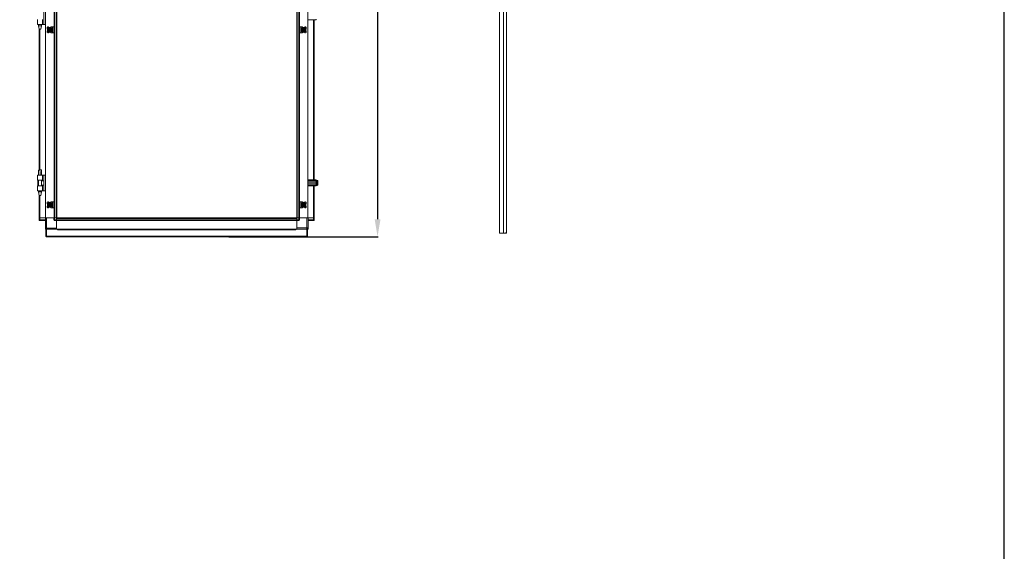
# Model space of a CAD drawing. Units: millimetres. Extents: x -4 to 11578, y -5 to 11622.
# Drawn here: x 8764 to 11578, y 5899 to 7419 of the extents above; entities that cross this region are included whole.
import ezdxf

# ---------------------------------------------------------------- set-up
doc = ezdxf.new("R2010")
doc.units = ezdxf.units.MM
doc.layers.add('2', color=7, linetype='Continuous')
doc.dimstyles.new('ISO-25', dxfattribs={"dimtxt": 2.5, "dimasz": 2.5, "dimexe": 1.25, "dimexo": 0.625, "dimtad": 1, "dimtxsty": 'Standard', "dimcen": 2.5, "dimadec": 0, "dimazin": 0, "dimtfac": 1, "dimtmove": 0, "dimatfit": 3, "dimfxl": 1, "dimarcsym": 0})

# ---------------------------------------------------------------- blocks, each defined once
blk = doc.blocks.new('*D10')
at = {"layer": '2', "color": 0, "linetype": 'ByBlock', "lineweight": -2}
for p, q in [((9572.7, 8612.8), (9788.3, 8612.8)), ((9787, 8562.8), (9787, 6848.7)), ((9362.5, 6798.7), (9788.3, 6798.7))]:
    blk.add_line(p, q, dxfattribs=at)
at = {"layer": '2', "color": 0, "linetype": 'ByBlock'}
for points in [[(9778.7, 8562.8), (9795.4, 8562.8), (9787, 8612.8)], [(9778.7, 6848.7), (9795.4, 6848.7), (9787, 6798.7)]]:
    blk.add_solid(points, dxfattribs=at)
at = {"layer": 'Defpoints', "color": 0, "linetype": 'ByBlock'}
for p in [(9572.1, 8612.8), (9361.8, 6798.7), (9787, 6798.7)]:
    blk.add_point(p, dxfattribs=at)
at = {"layer": '2', "color": 0, "linetype": 'ByBlock', "insert": (9757.2, 7703.4), "char_height": 50, "attachment_point": 5, "rotation": 90}
blk.add_mtext('1814,1', dxfattribs=at)

msp = doc.modelspace()

# ---------------------------------------------------------------- linework, layer by layer
at = {"color": 1, "linetype": 'Continuous', "lineweight": 15}
for p, q in [((10135.747, 6808.415), (10135.747, 8563.415)), ((10146.747, 8563.415), (10146.747, 6808.415)), ((10155.747, 6809.925), (10155.747, 8561.905)), ((10146.747, 6808.415), (10135.747, 6808.415)), ((10146.847, 6808.415), (10154.237, 6808.415)), ((10154.237, 6808.415), (10154.237, 6809.366))]:
    msp.add_line(p, q, dxfattribs=at)
at = {"color": 7, "linetype": 'Continuous', "lineweight": 15}
for p, q in [((8838.109, 8552.412), (8838.109, 6852.412)), ((8862.509, 6852.412), (8862.509, 8552.412)), ((8862.609, 8552.412), (8862.609, 6852.412)), ((8864.209, 6852.412), (8864.209, 8552.412)), ((8868.509, 8552.412), (8868.509, 6852.412)), ((9557.554, 6852.412), (9557.554, 8552.412)), ((9561.854, 8552.412), (9561.854, 6852.412)), ((9563.454, 6852.412), (9563.454, 8552.412)), ((9563.554, 8552.412), (9563.554, 6852.412)), ((9587.954, 6852.412), (9587.954, 8552.412)), ((8870.109, 6884.912), (8870.109, 8519.912)), ((9555.954, 8519.912), (9555.954, 6884.912)), ((8833.309, 7404.937), (8833.309, 7449.937)), ((8815.609, 7419.437), (8815.609, 7417.437)), ((8815.609, 7417.437), (8815.609, 7406.433)), ((8815.609, 7406.433), (8815.609, 7404.937)), ((8829.609, 7404.937), (8815.609, 7404.937)), ((8818.609, 7404.937), (8818.609, 7401.878)), ((8818.609, 7401.878), (8820.109, 7391.875)), ((8818.609, 7401.878), (8826.609, 7401.878)), ((8825.109, 7391.875), (8826.609, 7401.878)), ((8826.609, 7401.878), (8826.609, 7404.937)), ((8829.609, 7404.937), (8829.609, 7419.437)), ((8833.309, 7404.937), (8829.609, 7404.937)), ((8833.309, 7404.937), (8838.109, 7404.937)), ((9611.454, 7418.912), (9587.954, 7418.912)), ((9605.954, 6960.912), (9605.954, 7418.912)), ((9611.454, 7420.412), (9611.454, 7418.912)), ((8820.109, 7391.878), (8820.109, 6989.72)), ((8844.609, 7398.412), (8843.109, 7396.912)), ((8843.109, 7396.912), (8843.109, 7393.412)), ((8844.081, 7392.44), (8843.109, 7393.412)), ((8843.109, 7386.412), (8844.081, 7387.385)), ((8843.109, 7386.412), (8843.109, 7382.912)), ((8843.109, 7382.912), (8844.609, 7381.412)), ((8847.109, 7398.412), (8844.609, 7398.412)), ((8844.609, 7381.412), (8847.109, 7381.412)), ((8847.909, 7396.412), (8847.109, 7398.412)), ((8847.109, 7381.412), (8847.909, 7383.412)), ((8849.35, 7390.622), (8847.807, 7390.622)), ((8847.807, 7389.202), (8847.807, 7390.622)), ((8847.807, 7389.202), (8849.35, 7389.202)), ((8848.984, 7390.622), (8848.984, 7389.202)), ((8849.543, 7390.622), (8849.35, 7390.622)), ((8849.35, 7389.202), (8849.543, 7389.202)), ((8851.409, 7396.362), (8849.809, 7396.362)), ((8849.809, 7394.401), (8849.809, 7396.362)), ((8849.809, 7391.116), (8849.809, 7394.401)), ((8849.809, 7391.116), (8849.809, 7391.006)), ((8849.809, 7388.819), (8849.809, 7388.708)), ((8849.809, 7388.708), (8849.809, 7385.424)), ((8849.809, 7383.463), (8849.809, 7385.424)), ((8849.809, 7383.463), (8851.409, 7383.463)), ((8849.899, 7392.066), (8851.319, 7392.066)), ((8849.899, 7391.066), (8849.899, 7392.066)), ((8851.319, 7391.537), (8849.899, 7391.537)), ((8849.899, 7391.066), (8849.899, 7390.978)), ((8849.899, 7388.847), (8849.899, 7388.759)), ((8849.899, 7387.759), (8849.899, 7388.759)), ((8849.899, 7388.287), (8851.319, 7388.287)), ((8851.319, 7387.759), (8849.899, 7387.759)), ((8851.319, 7392.066), (8851.319, 7391.066)), ((8851.319, 7390.978), (8851.319, 7391.066)), ((8851.319, 7388.759), (8851.319, 7388.847)), ((8851.319, 7388.759), (8851.319, 7387.759)), ((8851.409, 7396.362), (8851.409, 7394.401)), ((8851.409, 7391.116), (8851.409, 7394.401)), ((8851.409, 7391.006), (8851.409, 7391.116)), ((8851.409, 7388.708), (8851.409, 7388.819)), ((8851.409, 7385.424), (8851.409, 7388.708)), ((8851.409, 7385.424), (8851.409, 7383.463)), ((8851.868, 7390.622), (8851.675, 7390.622)), ((8851.675, 7389.202), (8851.868, 7389.202)), ((8853.411, 7390.622), (8851.868, 7390.622)), ((8851.868, 7389.202), (8853.411, 7389.202)), ((8852.234, 7389.202), (8852.234, 7390.622)), ((8854.009, 7398.412), (8852.96, 7396.506)), ((8852.96, 7383.319), (8854.009, 7381.412)), ((8853.411, 7390.622), (8853.411, 7389.202)), ((8858.009, 7398.412), (8854.009, 7398.412)), ((8858.009, 7381.412), (8854.009, 7381.412)), ((8858.009, 7398.412), (8858.009, 7381.412)), ((8862.109, 7398.412), (8858.009, 7398.412)), ((8862.109, 7381.412), (8858.009, 7381.412)), ((8862.109, 7381.412), (8862.109, 7398.412)), ((9563.954, 7398.412), (9563.954, 7381.412)), ((9563.954, 7398.412), (9568.054, 7398.412)), ((9563.954, 7381.412), (9568.054, 7381.412)), ((9568.054, 7381.412), (9568.054, 7398.412)), ((9568.054, 7398.412), (9572.054, 7398.412)), ((9568.054, 7381.412), (9572.054, 7381.412)), ((9573.102, 7396.506), (9572.054, 7398.412)), ((9572.054, 7381.412), (9573.102, 7383.319)), ((9572.652, 7389.202), (9572.652, 7390.622)), ((9574.195, 7390.622), (9572.652, 7390.622)), ((9572.652, 7389.202), (9574.195, 7389.202)), ((9573.829, 7390.622), (9573.829, 7389.202)), ((9574.388, 7390.622), (9574.195, 7390.622)), ((9574.195, 7389.202), (9574.388, 7389.202)), ((9576.254, 7396.362), (9574.654, 7396.362)), ((9574.654, 7394.401), (9574.654, 7396.362)), ((9574.654, 7394.401), (9574.654, 7391.116)), ((9574.654, 7391.116), (9574.654, 7391.006)), ((9574.654, 7388.819), (9574.654, 7388.708)), ((9574.654, 7388.708), (9574.654, 7385.424)), ((9574.654, 7383.463), (9574.654, 7385.424)), ((9574.654, 7383.463), (9576.254, 7383.463)), ((9574.744, 7392.066), (9576.164, 7392.066)), ((9574.744, 7391.066), (9574.744, 7392.066)), ((9576.164, 7391.537), (9574.744, 7391.537)), ((9574.744, 7391.066), (9574.744, 7390.978)), ((9574.744, 7388.847), (9574.744, 7388.759)), ((9574.744, 7387.759), (9574.744, 7388.759)), ((9574.744, 7388.287), (9576.164, 7388.287)), ((9576.164, 7387.759), (9574.744, 7387.759)), ((9576.164, 7392.066), (9576.164, 7391.066)), ((9576.164, 7390.978), (9576.164, 7391.066)), ((9576.164, 7388.759), (9576.164, 7388.847)), ((9576.164, 7388.759), (9576.164, 7387.759)), ((9576.254, 7396.362), (9576.254, 7394.401)), ((9576.254, 7391.116), (9576.254, 7394.401)), ((9576.254, 7391.006), (9576.254, 7391.116)), ((9576.254, 7388.708), (9576.254, 7388.819)), ((9576.254, 7388.708), (9576.254, 7385.424)), ((9576.254, 7385.424), (9576.254, 7383.463)), ((9576.713, 7390.622), (9576.519, 7390.622)), ((9576.519, 7389.202), (9576.713, 7389.202)), ((9578.255, 7390.622), (9576.713, 7390.622)), ((9576.713, 7389.202), (9578.255, 7389.202)), ((9577.079, 7389.202), (9577.079, 7390.622)), ((9578.954, 7398.412), (9578.154, 7396.412)), ((9578.154, 7383.412), (9578.954, 7381.412)), ((9578.255, 7390.622), (9578.255, 7389.202)), ((9581.454, 7398.412), (9578.954, 7398.412)), ((9578.954, 7381.412), (9581.454, 7381.412)), ((9582.954, 7396.912), (9581.454, 7398.412)), ((9581.454, 7381.412), (9582.954, 7382.912)), ((9582.954, 7393.412), (9581.981, 7392.44)), ((9581.981, 7387.385), (9582.954, 7386.412)), ((9582.954, 7393.412), (9582.954, 7396.912)), ((9582.954, 7382.912), (9582.954, 7386.412)), ((8822.606, 6989.937), (8822.078, 6989.929)), ((8822.609, 6989.937), (8822.606, 6989.937)), ((8815.609, 6974.937), (8815.609, 6973.441)), ((8829.609, 6974.937), (8815.609, 6974.937)), ((8815.609, 6973.441), (8815.609, 6962.437)), ((8815.609, 6962.437), (8815.609, 6960.437)), ((8815.609, 6960.437), (8829.609, 6960.437)), ((8815.881, 6960.437), (8815.881, 6944.437)), ((8818.609, 6974.997), (8818.609, 6974.937)), ((8818.609, 6960.437), (8818.609, 6944.437)), ((8826.609, 6974.937), (8826.609, 6974.997)), ((8826.609, 6944.437), (8826.609, 6960.437)), ((8833.309, 6958.437), (8826.609, 6958.437)), ((8829.609, 6960.437), (8829.609, 6974.937)), ((8833.309, 6974.937), (8829.609, 6974.937)), ((8833.309, 6929.937), (8833.309, 6974.937)), ((8838.109, 6974.937), (8833.309, 6974.937)), ((9587.954, 6960.912), (9611.454, 6960.912)), ((9587.954, 6959.412), (9611.454, 6959.412)), ((9611.454, 6955.912), (9587.954, 6955.912)), ((9611.454, 6954.912), (9587.954, 6954.912)), ((9587.954, 6949.912), (9611.454, 6949.912)), ((9611.454, 6960.912), (9611.454, 6959.412)), ((9611.454, 6959.412), (9611.454, 6955.912)), ((9611.454, 6954.912), (9611.454, 6955.912)), ((9612.704, 6955.412), (9611.454, 6955.412)), ((9611.454, 6954.912), (9611.454, 6949.912)), ((9611.454, 6948.912), (9611.454, 6949.912)), ((9611.454, 6949.412), (9612.704, 6949.412)), ((9614.482, 6959.412), (9613.454, 6959.412)), ((9616.454, 6953.616), (9616.454, 6953.122)), ((9616.454, 6951.702), (9616.454, 6951.208)), ((8815.609, 6944.437), (8815.609, 6942.437)), ((8829.609, 6944.437), (8815.609, 6944.437)), ((8815.609, 6942.437), (8815.609, 6931.433)), ((8815.609, 6931.433), (8815.609, 6929.937)), ((8829.609, 6929.937), (8815.609, 6929.937)), ((8818.609, 6929.937), (8818.609, 6926.878)), ((8818.609, 6926.878), (8820.109, 6916.875)), ((8818.609, 6926.878), (8826.609, 6926.878)), ((8825.109, 6916.875), (8826.609, 6926.878)), ((8826.609, 6946.437), (8833.309, 6946.437)), ((8826.609, 6926.878), (8826.609, 6929.937)), ((8829.609, 6929.937), (8829.609, 6944.437)), ((8833.309, 6929.937), (8829.609, 6929.937)), ((8833.309, 6929.937), (8838.109, 6929.937)), ((9587.954, 6948.912), (9611.454, 6948.912)), ((9587.954, 6945.412), (9611.454, 6945.412)), ((9611.454, 6943.912), (9587.954, 6943.912)), ((9605.954, 6852.412), (9605.954, 6943.912)), ((9611.454, 6948.912), (9611.454, 6945.412)), ((9611.454, 6945.412), (9611.454, 6943.912)), ((9613.454, 6945.412), (9614.482, 6945.412)), ((8820.109, 6916.878), (8820.109, 6852.412)), ((8844.609, 6898.412), (8843.109, 6896.912)), ((8843.109, 6896.912), (8843.109, 6893.412)), ((8844.081, 6892.44), (8843.109, 6893.412)), ((8847.109, 6898.412), (8844.609, 6898.412)), ((8847.909, 6896.412), (8847.109, 6898.412)), ((8851.409, 6896.362), (8849.809, 6896.362)), ((8849.809, 6894.401), (8849.809, 6896.362)), ((8849.809, 6891.116), (8849.809, 6894.401)), ((8851.409, 6896.362), (8851.409, 6894.401)), ((8851.409, 6891.116), (8851.409, 6894.401)), ((8854.009, 6898.412), (8852.96, 6896.506)), ((8858.009, 6898.412), (8854.009, 6898.412)), ((8858.009, 6898.412), (8858.009, 6881.412)), ((8862.109, 6898.412), (8858.009, 6898.412)), ((8862.109, 6881.412), (8862.109, 6898.412)), ((9563.954, 6898.412), (9563.954, 6881.412)), ((9563.954, 6898.412), (9568.054, 6898.412)), ((9568.054, 6881.412), (9568.054, 6898.412)), ((9568.054, 6898.412), (9572.054, 6898.412)), ((9573.102, 6896.506), (9572.054, 6898.412)), ((9576.254, 6896.362), (9574.654, 6896.362)), ((9574.654, 6894.401), (9574.654, 6896.362)), ((9574.654, 6894.401), (9574.654, 6891.116)), ((9576.254, 6896.362), (9576.254, 6894.401)), ((9576.254, 6891.116), (9576.254, 6894.401)), ((9578.954, 6898.412), (9578.154, 6896.412)), ((9581.454, 6898.412), (9578.954, 6898.412)), ((9582.954, 6896.912), (9581.454, 6898.412)), ((9582.954, 6893.412), (9581.981, 6892.44)), ((9582.954, 6893.412), (9582.954, 6896.912)), ((8843.109, 6886.412), (8844.081, 6887.385)), ((8843.109, 6886.412), (8843.109, 6882.912)), ((8843.109, 6882.912), (8844.609, 6881.412)), ((8844.609, 6881.412), (8847.109, 6881.412)), ((8847.109, 6881.412), (8847.909, 6883.412)), ((8847.807, 6889.202), (8847.807, 6890.622)), ((8849.35, 6890.622), (8847.807, 6890.622)), ((8847.807, 6889.202), (8849.35, 6889.202)), ((8848.984, 6890.622), (8848.984, 6889.202)), ((8849.543, 6890.622), (8849.35, 6890.622)), ((8849.35, 6889.202), (8849.543, 6889.202)), ((8849.809, 6891.116), (8849.809, 6891.006)), ((8849.809, 6888.819), (8849.809, 6888.708)), ((8849.809, 6888.708), (8849.809, 6885.424)), ((8849.809, 6883.463), (8849.809, 6885.424)), ((8849.809, 6883.463), (8851.409, 6883.463)), ((8849.899, 6892.066), (8851.319, 6892.066)), ((8849.899, 6891.066), (8849.899, 6892.066)), ((8851.319, 6891.537), (8849.899, 6891.537)), ((8849.899, 6891.066), (8849.899, 6890.978)), ((8849.899, 6888.847), (8849.899, 6888.759)), ((8849.899, 6887.759), (8849.899, 6888.759)), ((8849.899, 6888.287), (8851.319, 6888.287)), ((8851.319, 6887.759), (8849.899, 6887.759)), ((8851.319, 6892.066), (8851.319, 6891.066)), ((8851.319, 6890.978), (8851.319, 6891.066)), ((8851.319, 6888.759), (8851.319, 6888.847)), ((8851.319, 6888.759), (8851.319, 6887.759)), ((8851.409, 6891.006), (8851.409, 6891.116)), ((8851.409, 6888.708), (8851.409, 6888.819)), ((8851.409, 6885.424), (8851.409, 6888.708)), ((8851.409, 6885.424), (8851.409, 6883.463)), ((8851.868, 6890.622), (8851.675, 6890.622)), ((8851.675, 6889.202), (8851.868, 6889.202)), ((8853.411, 6890.622), (8851.868, 6890.622)), ((8851.868, 6889.202), (8853.411, 6889.202)), ((8852.234, 6889.202), (8852.234, 6890.622)), ((8852.96, 6883.319), (8854.009, 6881.412)), ((8853.411, 6890.622), (8853.411, 6889.202)), ((8858.009, 6881.412), (8854.009, 6881.412)), ((8862.109, 6881.412), (8858.009, 6881.412)), ((8870.109, 6879.912), (8870.109, 6884.912)), ((8870.109, 6852.412), (8870.109, 6879.912)), ((9555.954, 6884.912), (9555.954, 6879.912)), ((9555.954, 6879.912), (9555.954, 6852.412)), ((9563.954, 6881.412), (9568.054, 6881.412)), ((9568.054, 6881.412), (9572.054, 6881.412)), ((9572.054, 6881.412), (9573.102, 6883.319)), ((9574.195, 6890.622), (9572.652, 6890.622)), ((9572.652, 6889.202), (9572.652, 6890.622)), ((9572.652, 6889.202), (9574.195, 6889.202)), ((9573.829, 6890.622), (9573.829, 6889.202)), ((9574.388, 6890.622), (9574.195, 6890.622)), ((9574.195, 6889.202), (9574.388, 6889.202)), ((9574.654, 6891.116), (9574.654, 6891.006)), ((9574.654, 6888.819), (9574.654, 6888.708)), ((9574.654, 6888.708), (9574.654, 6885.424)), ((9574.654, 6883.463), (9574.654, 6885.424)), ((9574.654, 6883.463), (9576.254, 6883.463)), ((9574.744, 6892.066), (9576.164, 6892.066)), ((9574.744, 6891.066), (9574.744, 6892.066)), ((9576.164, 6891.537), (9574.744, 6891.537)), ((9574.744, 6891.066), (9574.744, 6890.978)), ((9574.744, 6888.847), (9574.744, 6888.759)), ((9574.744, 6887.759), (9574.744, 6888.759)), ((9574.744, 6888.287), (9576.164, 6888.287)), ((9576.164, 6887.759), (9574.744, 6887.759)), ((9576.164, 6892.066), (9576.164, 6891.066)), ((9576.164, 6890.978), (9576.164, 6891.066)), ((9576.164, 6888.759), (9576.164, 6888.847)), ((9576.164, 6888.759), (9576.164, 6887.759)), ((9576.254, 6891.006), (9576.254, 6891.116)), ((9576.254, 6888.708), (9576.254, 6888.819)), ((9576.254, 6888.708), (9576.254, 6885.424)), ((9576.254, 6885.424), (9576.254, 6883.463)), ((9576.713, 6890.622), (9576.519, 6890.622)), ((9576.519, 6889.202), (9576.713, 6889.202)), ((9578.255, 6890.622), (9576.713, 6890.622)), ((9576.713, 6889.202), (9578.255, 6889.202)), ((9577.079, 6889.202), (9577.079, 6890.622)), ((9578.154, 6883.412), (9578.954, 6881.412)), ((9578.255, 6890.622), (9578.255, 6889.202)), ((9578.954, 6881.412), (9581.454, 6881.412)), ((9581.454, 6881.412), (9582.954, 6882.912)), ((9581.981, 6887.385), (9582.954, 6886.412)), ((9582.954, 6882.912), (9582.954, 6886.412)), ((8819.781, 6852.412), (8819.781, 6846.662)), ((8819.781, 6852.412), (8821.117, 6852.412)), ((8819.781, 6846.512), (8819.781, 6846.662)), ((8819.781, 6846.662), (8821.781, 6846.662)), ((8821.117, 6852.412), (8821.709, 6852.412)), ((8837.781, 6852.412), (8821.709, 6852.412)), ((8821.781, 6846.662), (8821.781, 6852.412)), ((8821.781, 6852.412), (8837.781, 6852.412)), ((8837.781, 6846.662), (8821.781, 6846.662)), ((8821.781, 6844.662), (8821.781, 6846.662)), ((8821.781, 6844.662), (8837.781, 6844.662)), ((8837.781, 6852.412), (8837.781, 6823.412)), ((8837.781, 6852.412), (8838.109, 6852.412)), ((8838.109, 6852.412), (8862.281, 6852.412)), ((8841.281, 6823.412), (8841.281, 6852.412)), ((8841.281, 6852.412), (8862.281, 6852.412)), ((8862.281, 6852.412), (8862.281, 6846.662)), ((8862.281, 6852.412), (8863.609, 6852.412)), ((8862.281, 6846.662), (8864.281, 6846.662)), ((8863.609, 6852.412), (8864.209, 6852.412)), ((8868.509, 6852.412), (8864.209, 6852.412)), ((8864.281, 6846.662), (8864.281, 6852.412)), ((8864.281, 6852.412), (8870.031, 6852.412)), ((8870.031, 6846.662), (8864.281, 6846.662)), ((8864.281, 6846.662), (8864.281, 6844.662)), ((8864.281, 6844.662), (8870.031, 6844.662)), ((8870.031, 6852.412), (8870.109, 6852.412)), ((8870.031, 6846.662), (8870.031, 6852.412)), ((8870.031, 6850.812), (9556.031, 6850.812)), ((8870.031, 6850.812), (8870.031, 6846.512)), ((9556.031, 6846.512), (8870.031, 6846.512)), ((8870.031, 6846.512), (8870.031, 6845.412)), ((8870.031, 6844.662), (8870.031, 6845.412)), ((8870.031, 6844.912), (9556.031, 6844.912)), ((9556.031, 6844.812), (8870.031, 6844.812)), ((8870.031, 6844.662), (8870.031, 6820.412)), ((8870.031, 6823.412), (8870.031, 6844.662)), ((8897.531, 6852.412), (8870.109, 6852.412)), ((8872.531, 6852.412), (8872.531, 6852.662)), ((8902.531, 6852.412), (8897.531, 6852.412)), ((9523.531, 6852.412), (8902.531, 6852.412)), ((9523.531, 6852.412), (9528.531, 6852.412)), ((9555.954, 6852.412), (9528.531, 6852.412)), ((9555.942, 6860.912), (9555.954, 6860.912)), ((9555.954, 6852.412), (9556.031, 6852.412)), ((9556.031, 6852.412), (9556.031, 6846.662)), ((9561.781, 6852.412), (9556.031, 6852.412)), ((9556.031, 6846.512), (9556.031, 6850.812)), ((9561.781, 6846.662), (9556.031, 6846.662)), ((9556.031, 6845.408), (9556.031, 6846.512)), ((9556.031, 6845.408), (9556.031, 6844.662)), ((9556.031, 6820.412), (9556.031, 6844.662)), ((9556.031, 6844.662), (9561.781, 6844.662)), ((9556.031, 6844.662), (9556.031, 6823.662)), ((9561.854, 6852.412), (9557.554, 6852.412)), ((9561.781, 6852.412), (9561.781, 6846.662)), ((9561.781, 6844.662), (9561.781, 6846.662)), ((9561.781, 6846.662), (9563.781, 6846.662)), ((9561.854, 6852.412), (9562.446, 6852.412)), ((9563.781, 6852.412), (9562.446, 6852.412)), ((9563.781, 6852.412), (9587.954, 6852.412)), ((9563.781, 6846.662), (9563.781, 6852.412)), ((9584.781, 6852.412), (9563.781, 6852.412)), ((9584.781, 6852.412), (9584.781, 6823.662)), ((9588.281, 6852.412), (9587.954, 6852.412)), ((9604.354, 6852.412), (9588.281, 6852.412)), ((9588.281, 6823.662), (9588.281, 6852.412)), ((9604.281, 6852.412), (9588.281, 6852.412)), ((9604.281, 6846.662), (9588.281, 6846.662)), ((9588.281, 6844.662), (9604.281, 6844.662)), ((9604.281, 6852.412), (9604.281, 6846.662)), ((9604.281, 6844.662), (9604.281, 6846.662)), ((9604.281, 6846.662), (9606.281, 6846.662)), ((9604.354, 6852.412), (9604.946, 6852.412)), ((9606.281, 6852.412), (9604.946, 6852.412)), ((9606.281, 6846.662), (9606.281, 6852.412)), ((9606.281, 6846.662), (9606.281, 6846.512)), ((8837.781, 6821.922), (8837.781, 6823.412)), ((8837.781, 6823.412), (8841.281, 6823.412)), ((8838.114, 6821.922), (8837.781, 6821.922)), ((8837.781, 6821.912), (8837.781, 6820.412)), ((8838.119, 6821.912), (8837.781, 6821.912)), ((8839.479, 6820.412), (8837.781, 6820.412)), ((8838.781, 6820.162), (8838.781, 6800.172)), ((8838.781, 6820.162), (8840.281, 6820.162)), ((8840.281, 6820.162), (8840.281, 6800.172)), ((8840.781, 6820.162), (8840.781, 6800.172)), ((8872.281, 6820.162), (8840.781, 6820.162)), ((8870.031, 6823.412), (8841.281, 6823.412)), ((8870.031, 6820.412), (9556.031, 6820.412)), ((8870.031, 6820.162), (8870.031, 6820.412)), ((8870.031, 6820.312), (9556.031, 6820.312)), ((8872.281, 6820.162), (8872.281, 6818.652)), ((9553.781, 6820.162), (8872.281, 6820.162)), ((8872.281, 6818.652), (9553.781, 6818.652)), ((9553.781, 6818.652), (9553.781, 6820.162)), ((9585.281, 6820.162), (9553.781, 6820.162)), ((9584.781, 6823.662), (9556.031, 6823.662)), ((9556.031, 6820.412), (9556.031, 6820.162)), ((9584.781, 6820.162), (9584.781, 6823.662)), ((9584.781, 6823.662), (9588.281, 6823.662)), ((9585.281, 6800.172), (9585.281, 6820.162)), ((9587.281, 6820.162), (9585.781, 6820.162)), ((9585.781, 6800.172), (9585.781, 6820.162)), ((9588.281, 6820.412), (9586.08, 6820.412)), ((9587.281, 6800.172), (9587.281, 6820.162)), ((9588.281, 6821.912), (9587.812, 6821.912)), ((9587.818, 6821.922), (9588.281, 6821.922)), ((9588.281, 6823.662), (9588.281, 6821.922)), ((9588.281, 6821.912), (9588.281, 6820.412)), ((8838.781, 6800.172), (8840.281, 6800.172)), ((8840.281, 6800.172), (8840.291, 6800.162)), ((8840.291, 6798.662), (8840.291, 6800.162)), ((8840.291, 6800.162), (8840.781, 6800.162)), ((8840.791, 6798.662), (8840.291, 6798.662)), ((9585.281, 6800.172), (8840.781, 6800.172)), ((8840.791, 6798.662), (9585.271, 6798.662)), ((9585.771, 6798.662), (9585.271, 6798.662)), ((9585.281, 6800.162), (9585.771, 6800.162)), ((9585.771, 6800.162), (9585.781, 6800.172)), ((9585.771, 6798.662), (9585.771, 6800.162)), ((9587.281, 6800.172), (9585.781, 6800.172))]:
    msp.add_line(p, q, dxfattribs=at)
at = {"color": 8, "linetype": 'Continuous', "lineweight": 15}
for p, q in [((8838.009, 7404.937), (8838.009, 6974.937)), ((9588.054, 6960.912), (9588.054, 7418.912)), ((9604.354, 7418.912), (9604.354, 6960.912)), ((8821.709, 6989.902), (8821.709, 7391.878)), ((9612.704, 6949.412), (9612.704, 6955.412)), ((9613.454, 6945.412), (9613.454, 6959.412)), ((9614.482, 6945.412), (9614.482, 6959.412)), ((9614.847, 6945.57), (9614.847, 6959.254)), ((8838.009, 6929.937), (8838.009, 6852.412)), ((9588.054, 6852.412), (9588.054, 6943.912)), ((9604.354, 6943.912), (9604.354, 6852.412)), ((8821.709, 6852.412), (8821.709, 6916.878)), ((8841.281, 6823.412), (8841.281, 6820.162))]:
    msp.add_line(p, q, dxfattribs=at)
msp.add_lwpolyline([(-3.506, -4.581), (11577.798, -4.581), (11577.798, 10969.096), (-3.506, 10969.096)], close=True)
at = {"color": 7, "linetype": 'Continuous', "lineweight": 15, "flags": 128}
for points in [[(8823.153, 6974.935), (8822.616, 6982.432), (8822.078, 6989.929)], [(9615.154, 6958.862), (9615.154, 6958.862)], [(9615.154, 6958.862), (9615.154, 6958.862)], [(9615.154, 6945.963), (9615.154, 6945.963)], [(9615.154, 6945.963), (9615.154, 6945.963)], [(8840.781, 6819.948), (8840.599, 6819.98), (8840.281, 6820.058)], [(9585.781, 6820.058), (9585.464, 6819.98), (9585.281, 6819.948)], [(9586.584, 6820.412), (9586.121, 6820.179), (9586.08, 6820.162)]]:
    msp.add_lwpolyline(points, dxfattribs=at)
at = {"color": 7, "linetype": 'Continuous', "lineweight": 15}
for centre, radius in [((8850.609, 7389.912), 7), ((8850.609, 7389.912), 6.842), ((9575.454, 7389.912), 7), ((9575.454, 7389.912), 6.842), ((8850.609, 6889.912), 7), ((8850.609, 6889.912), 6.842), ((9575.454, 6889.912), 7), ((9575.454, 6889.912), 6.842)]:
    msp.add_circle(centre, radius, dxfattribs=at)
for centre, radius, start, end in [((8850.609, 7389.912), 1.281, 146.32572, 213.67428), ((8850.609, 7389.912), 1.446, 123.602733, 150.582472), ((8850.609, 7389.912), 1.446, 209.417528, 236.397267), ((8850.609, 7389.912), 1.281, 123.67428, 146.32572), ((8850.609, 7389.912), 1.281, 213.67428, 236.32572), ((8850.609, 7389.912), 1.355, 121.609781, 126.197501), ((8850.609, 7389.912), 1.355, 233.802499, 238.390219), ((8850.609, 7389.912), 1.281, 56.32572, 123.67428), ((8850.609, 7389.912), 1.281, 236.32572, 303.67428), ((8850.609, 7389.912), 1.355, 53.802499, 58.390219), ((8850.609, 7389.912), 1.281, 33.67428, 56.32572), ((8850.609, 7389.912), 1.281, 303.67428, 326.32572), ((8850.609, 7389.912), 1.355, 301.609781, 306.197501), ((8850.609, 7389.912), 1.446, 29.417528, 56.397267), ((8850.609, 7389.912), 1.446, 303.602733, 330.582472), ((8850.609, 7389.912), 1.281, 326.32572, 33.67428), ((9575.454, 7389.912), 1.28, 146.32572, 213.67428), ((9575.454, 7389.912), 1.446, 123.602733, 150.582472), ((9575.454, 7389.912), 1.446, 209.417528, 236.397267), ((9575.454, 7389.912), 1.28, 123.67428, 146.32572), ((9575.454, 7389.912), 1.28, 213.67428, 236.32572), ((9575.454, 7389.912), 1.355, 121.609781, 126.197501), ((9575.454, 7389.912), 1.355, 233.802499, 238.390219), ((9575.454, 7389.912), 1.281, 56.32572, 123.67428), ((9575.454, 7389.912), 1.281, 236.32572, 303.67428), ((9575.454, 7389.912), 1.355, 53.802499, 58.390219), ((9575.454, 7389.912), 1.281, 33.67428, 56.32572), ((9575.454, 7389.912), 1.281, 303.67428, 326.32572), ((9575.454, 7389.912), 1.355, 301.609781, 306.197501), ((9575.454, 7389.912), 1.446, 29.417528, 56.397267), ((9575.454, 7389.912), 1.446, 303.602733, 330.582472), ((9575.454, 7389.912), 1.281, 326.32572, 33.67428), ((9612.704, 6955.662), 0.25, 270, 0), ((9612.704, 6949.162), 0.25, 0, 90), ((9613.454, 6958.912), 0.5, 90, 180), ((9614.482, 6958.912), 0.5, 43.173551, 90), ((9607.554, 6952.412), 10, 40.317322, 43.173551), ((9607.554, 6952.412), 9.968, 26.764915, 40.319892), ((9613.454, 6945.912), 0.5, 180, 270), ((9614.482, 6945.912), 0.5, 270, 316.826449), ((9607.554, 6952.412), 10, 316.826449, 319.687467), ((9607.554, 6952.412), 9.968, 319.680108, 333.235085), ((8850.609, 6889.912), 1.281, 146.32572, 213.67428), ((8850.609, 6889.912), 1.446, 123.602733, 150.582472), ((8850.609, 6889.912), 1.446, 209.417528, 236.397267), ((8850.609, 6889.912), 1.281, 123.67428, 146.32572), ((8850.609, 6889.912), 1.28, 213.67428, 236.32572), ((8850.609, 6889.912), 1.355, 121.609781, 126.197501), ((8850.609, 6889.912), 1.355, 233.802499, 238.390219), ((8850.609, 6889.912), 1.281, 56.32572, 123.67428), ((8850.609, 6889.912), 1.28, 236.32572, 303.67428), ((8850.609, 6889.912), 1.355, 53.802499, 58.390219), ((8850.609, 6889.912), 1.28, 33.67428, 56.32572), ((8850.609, 6889.912), 1.281, 303.67428, 326.32572), ((8850.609, 6889.912), 1.355, 301.609781, 306.197501), ((8850.609, 6889.912), 1.446, 29.417528, 56.397267), ((8850.609, 6889.912), 1.446, 303.602733, 330.582472), ((8850.609, 6889.912), 1.281, 326.32572, 33.67428), ((9575.454, 6889.912), 1.281, 146.32572, 213.67428), ((9575.454, 6889.912), 1.446, 123.602733, 150.582472), ((9575.454, 6889.912), 1.446, 209.417528, 236.397267), ((9575.454, 6889.912), 1.281, 123.67428, 146.32572), ((9575.454, 6889.912), 1.281, 213.67428, 236.32572), ((9575.454, 6889.912), 1.355, 121.609781, 126.197501), ((9575.454, 6889.912), 1.355, 233.802499, 238.390219), ((9575.454, 6889.912), 1.28, 56.32572, 123.67428), ((9575.454, 6889.912), 1.281, 236.32572, 303.67428), ((9575.454, 6889.912), 1.355, 53.802499, 58.390219), ((9575.454, 6889.912), 1.28, 33.67428, 56.32572), ((9575.454, 6889.912), 1.281, 303.67428, 326.32572), ((9575.454, 6889.912), 1.355, 301.609781, 306.197501), ((9575.454, 6889.912), 1.446, 29.417528, 56.397267), ((9575.454, 6889.912), 1.446, 303.602733, 330.582472), ((9575.454, 6889.912), 1.281, 326.32572, 33.67428), ((8821.781, 6846.662), 2, 180, 270), ((8821.381, 6846.512), 1.6, 180, 223.648802), ((8864.281, 6846.662), 2, 180, 270), ((9561.781, 6846.662), 2, 270, 0), ((9604.281, 6846.662), 2, 270, 0), ((9604.681, 6846.512), 1.6, 316.350958, 0), ((8841.281, 6823.412), 3.5, 180, 248.213211), ((9584.781, 6823.662), 3.5, 270, 0)]:
    msp.add_arc(centre, radius, start, end, dxfattribs=at)
at = {"color": 1, "linetype": 'Continuous', "lineweight": 15}
for centre, start, end in [((10136.247, 6857.415), 120, 180), ((10136.247, 6841.415), 180, 240)]:
    msp.add_arc(centre, 1, start, end, dxfattribs=at)
at = {"color": 7, "linetype": 'Continuous', "lineweight": 15}
for points, knots in [([(8820.109, 7391.878), (8820.147, 7391.878), (8820.222, 7391.878), (8820.8, 7391.878), (8821.626, 7391.878), (8822.609, 7391.878), (8823.592, 7391.878), (8824.418, 7391.878), (8824.996, 7391.878), (8825.071, 7391.878), (8825.109, 7391.878)], [0, 0, 0, 0, 0.125001417, 0.249999349, 0.375000456, 0.500001873, 0.624999544, 0.750000651, 0.874998583, 1, 1, 1, 1]), ([(8849.809, 7385.424), (8849.313, 7385.563), (8848.321, 7385.842), (8847.116, 7386.856), (8846.297, 7388.176), (8846.062, 7389.266), (8846.038, 7390.354), (8846.224, 7391.451), (8846.981, 7392.815), (8848.145, 7393.851), (8849.174, 7394.279), (8849.742, 7394.388), (8849.809, 7394.401)], [0, 0, 0, 0, 0.12095141, 0.24190367, 0.36285525, 0.4838091, 0.4999978, 0.62094954, 0.74190446, 0.86285575, 0.98380964, 1, 1, 1, 1]), ([(8851.409, 7394.401), (8851.905, 7394.262), (8852.897, 7393.983), (8854.102, 7392.969), (8854.921, 7391.649), (8855.156, 7390.559), (8855.18, 7389.471), (8854.994, 7388.373), (8854.237, 7387.009), (8853.073, 7385.974), (8852.044, 7385.546), (8851.476, 7385.436), (8851.409, 7385.424)], [0, 0, 0, 0, 0.12095322, 0.24190325, 0.36285444, 0.48380788, 0.50000129, 0.62095303, 0.74190343, 0.86285569, 0.98380739, 1, 1, 1, 1]), ([(9574.654, 7385.424), (9574.158, 7385.563), (9573.166, 7385.842), (9571.96, 7386.856), (9571.142, 7388.176), (9570.907, 7389.266), (9570.883, 7390.354), (9571.069, 7391.451), (9571.825, 7392.815), (9572.99, 7393.851), (9574.019, 7394.279), (9574.587, 7394.388), (9574.654, 7394.401)], [0, 0, 0, 0, 0.12095346, 0.24190372, 0.36285514, 0.48380882, 0.49999755, 0.62094952, 0.74190427, 0.86285364, 0.98380736, 1, 1, 1, 1]), ([(9576.254, 7394.401), (9576.75, 7394.262), (9577.742, 7393.983), (9578.947, 7392.969), (9579.765, 7391.649), (9580, 7390.559), (9580.025, 7389.471), (9579.839, 7388.373), (9579.082, 7387.009), (9577.918, 7385.974), (9576.889, 7385.546), (9576.321, 7385.436), (9576.254, 7385.424)], [0, 0, 0, 0, 0.120951175, 0.2419032, 0.362854554, 0.483808164, 0.500001546, 0.620953053, 0.741903619, 0.862857809, 0.983809674, 1, 1, 1, 1]), ([(8822.078, 6989.929), (8821.632, 6989.905), (8820.739, 6989.856), (8819.621, 6989.658), (8818.895, 6989.395), (8818.576, 6989.169), (8818.641, 6989.049), (8818.651, 6989.03)], [0, 0, 0, 0, 0.24296521, 0.48609225, 0.72443214, 0.9560126, 1, 1, 1, 1]), ([(8818.614, 6989.029), (8818.629, 6986.816), (8818.662, 6982.139), (8818.627, 6977.461), (8818.609, 6974.996)], [0, 0, 0, 0, 0.47302125, 1, 1, 1, 1]), ([(8826.564, 6989.024), (8826.576, 6989.041), (8826.671, 6989.173), (8826.28, 6989.424), (8825.41, 6989.706), (8824.101, 6989.9), (8823.107, 6989.924), (8822.609, 6989.937)], [0, 0, 0, 0, 0.03564435, 0.27667686, 0.51772352, 0.7588442, 1, 1, 1, 1]), ([(8826.61, 6974.845), (8826.591, 6977.376), (8826.555, 6982.101), (8826.589, 6986.827), (8826.605, 6989.022)], [0, 0, 0, 0, 0.53542815, 1, 1, 1, 1]), ([(9612.954, 6958.912), (9612.954, 6958.826), (9612.954, 6958.692), (9612.954, 6957.881), (9612.954, 6957.043), (9612.954, 6956.001), (9612.954, 6954.488), (9612.954, 6952.412), (9612.954, 6950.337), (9612.954, 6948.824), (9612.954, 6947.782), (9612.954, 6946.943), (9612.954, 6946.133), (9612.954, 6945.999), (9612.954, 6945.912)], [0, 0, 0, 0, 0.11972732, 0.18417974, 0.2499991, 0.31581938, 0.38027146, 0.50000036, 0.61972854, 0.68418062, 0.7500009, 0.81582026, 0.88027268, 1, 1, 1, 1]), ([(9616.454, 6947.924), (9616.454, 6948.063), (9616.454, 6948.342), (9616.454, 6949.356), (9616.454, 6950.676), (9616.454, 6951.766), (9616.454, 6952.854), (9616.454, 6953.951), (9616.454, 6955.315), (9616.454, 6956.351), (9616.454, 6956.779), (9616.454, 6956.888), (9616.454, 6956.901)], [0, 0, 0, 0, 0.12095275, 0.24190671, 0.36285719, 0.48380902, 0.49999996, 0.62095199, 0.74190409, 0.8628551, 0.98380722, 1, 1, 1, 1]), ([(8820.109, 6916.878), (8820.147, 6916.878), (8820.222, 6916.878), (8820.8, 6916.878), (8821.626, 6916.878), (8822.609, 6916.878), (8823.592, 6916.878), (8824.418, 6916.878), (8824.996, 6916.878), (8825.071, 6916.878), (8825.109, 6916.878)], [0, 0, 0, 0, 0.125001417, 0.249999349, 0.375000456, 0.500001873, 0.624999544, 0.750000651, 0.874998583, 1, 1, 1, 1]), ([(8849.809, 6885.424), (8849.313, 6885.563), (8848.321, 6885.842), (8847.116, 6886.856), (8846.297, 6888.176), (8846.062, 6889.266), (8846.038, 6890.354), (8846.224, 6891.451), (8846.981, 6892.815), (8848.145, 6893.851), (8849.174, 6894.279), (8849.742, 6894.388), (8849.809, 6894.401)], [0, 0, 0, 0, 0.120951081, 0.241903754, 0.362856018, 0.483808384, 0.499999399, 0.620951973, 0.741903474, 0.862856788, 0.983809454, 1, 1, 1, 1]), ([(8851.409, 6894.401), (8851.905, 6894.262), (8852.897, 6893.983), (8854.102, 6892.969), (8854.921, 6891.649), (8855.156, 6890.559), (8855.18, 6889.471), (8854.994, 6888.373), (8854.237, 6887.009), (8853.073, 6885.974), (8852.044, 6885.546), (8851.476, 6885.436), (8851.409, 6885.424)], [0, 0, 0, 0, 0.12095313, 0.2419038, 0.3628559, 0.48380809, 0.50000032, 0.62095196, 0.74190329, 0.86285467, 0.98380717, 1, 1, 1, 1]), ([(9574.654, 6885.424), (9574.158, 6885.563), (9573.166, 6885.842), (9571.96, 6886.856), (9571.142, 6888.176), (9570.907, 6889.266), (9570.883, 6890.354), (9571.069, 6891.451), (9571.825, 6892.815), (9572.99, 6893.851), (9574.019, 6894.279), (9574.587, 6894.388), (9574.654, 6894.401)], [0, 0, 0, 0, 0.120953129, 0.241903808, 0.362855903, 0.483808102, 0.499999147, 0.620951949, 0.741903283, 0.86285467, 0.983807168, 1, 1, 1, 1]), ([(9576.254, 6894.401), (9576.75, 6894.262), (9577.742, 6893.983), (9578.947, 6892.969), (9579.765, 6891.649), (9580, 6890.559), (9580.025, 6889.471), (9579.839, 6888.373), (9579.082, 6887.009), (9577.918, 6885.974), (9576.889, 6885.546), (9576.321, 6885.436), (9576.254, 6885.424)], [0, 0, 0, 0, 0.120951079, 0.24190375, 0.362856012, 0.483808376, 0.500000567, 0.620951979, 0.741903479, 0.86285679, 0.983809454, 1, 1, 1, 1]), ([(8840.291, 6798.662), (8840.106, 6798.68), (8839.899, 6798.7), (8839.687, 6798.788), (8839.625, 6798.817), (8839.565, 6798.848), (8839.486, 6798.893), (8839.411, 6798.944), (8839.339, 6799), (8839.288, 6799.044), (8839.238, 6799.09), (8839.19, 6799.138), (8839.145, 6799.189), (8839.102, 6799.242), (8839.061, 6799.296), (8839.023, 6799.352), (8838.987, 6799.41), (8838.943, 6799.49), (8838.905, 6799.572), (8838.872, 6799.656), (8838.85, 6799.721), (8838.831, 6799.786), (8838.815, 6799.852), (8838.802, 6799.919), (8838.792, 6799.986), (8838.784, 6800.071), (8838.782, 6800.133), (8838.781, 6800.172)], [0, 0, 0, 0, 0.23264441, 0.26132751, 0.29001183, 0.3187077, 0.3473886, 0.40479662, 0.4334837, 0.46216866, 0.49085501, 0.51953737, 0.54822749, 0.57691752, 0.60559651, 0.63428902, 0.6629726, 0.6916639, 0.74906976, 0.77775033, 0.80644091, 0.83512269, 0.86381394, 0.89249435, 0.92118447, 0.94986637, 1, 1, 1, 1]), ([(8840.781, 6800.172), (8840.782, 6799.975), (8840.784, 6799.579), (8840.786, 6799.08), (8840.789, 6798.73), (8840.791, 6798.685), (8840.791, 6798.662)], [0, 0, 0, 0, 0.24999476, 0.49999661, 0.74999719, 1, 1, 1, 1]), ([(9585.271, 6798.662), (9585.272, 6798.685), (9585.274, 6798.73), (9585.276, 6799.08), (9585.279, 6799.579), (9585.281, 6799.975), (9585.281, 6800.172)], [0, 0, 0, 0, 0.25000281, 0.50000339, 0.75000524, 1, 1, 1, 1]), ([(9587.281, 6800.172), (9587.264, 6799.987), (9587.243, 6799.78), (9587.156, 6799.568), (9587.127, 6799.506), (9587.096, 6799.446), (9587.05, 6799.367), (9587, 6799.292), (9586.944, 6799.22), (9586.9, 6799.169), (9586.854, 6799.119), (9586.805, 6799.071), (9586.755, 6799.026), (9586.702, 6798.983), (9586.648, 6798.942), (9586.591, 6798.904), (9586.533, 6798.868), (9586.454, 6798.824), (9586.372, 6798.786), (9586.288, 6798.753), (9586.223, 6798.731), (9586.158, 6798.712), (9586.092, 6798.696), (9586.025, 6798.683), (9585.958, 6798.673), (9585.873, 6798.665), (9585.811, 6798.663), (9585.771, 6798.662)], [0, 0, 0, 0, 0.23264164, 0.26133062, 0.29001413, 0.31870166, 0.34738639, 0.40479737, 0.43348844, 0.46216418, 0.49085987, 0.51953374, 0.5482308, 0.57691344, 0.60560231, 0.63428598, 0.66297245, 0.69166144, 0.74907015, 0.77775169, 0.80644143, 0.83512504, 0.86381536, 0.89249916, 0.92118948, 0.94986385, 1, 1, 1, 1])]:
    msp.add_open_spline(points, degree=3, knots=knots, dxfattribs=at)
at = {"color": 1, "linetype": 'Continuous', "lineweight": 15}
for points, knots in [([(10135.247, 6857.415), (10135.247, 6857.308), (10135.247, 6857.143), (10135.247, 6856.146), (10135.247, 6855.113), (10135.247, 6853.832), (10135.247, 6851.969), (10135.247, 6849.415), (10135.247, 6846.86), (10135.247, 6844.998), (10135.247, 6843.716), (10135.247, 6842.683), (10135.247, 6841.686), (10135.247, 6841.521), (10135.247, 6841.415)], [0, 0, 0, 0, 0.11972867, 0.18418059, 0.25000013, 0.3158201, 0.3802719, 0.50000016, 0.61972813, 0.68418019, 0.74999992, 0.81581947, 0.88027139, 1, 1, 1, 1]), ([(10146.747, 6808.415), (10147.764, 6808.523), (10149.8, 6808.741), (10152.508, 6809.067), (10154.544, 6809.393), (10155.601, 6809.679), (10155.706, 6809.856), (10155.747, 6809.925)], [0, 0, 0, 0, 0.215915229, 0.43183042, 0.647751163, 0.863671547, 1, 1, 1, 1]), ([(10155.747, 6809.925), (10155.73, 6809.755), (10155.697, 6809.415), (10155.436, 6808.963), (10155.053, 6808.621), (10154.629, 6808.44), (10154.348, 6808.422), (10154.237, 6808.415)], [0, 0, 0, 0, 0.21469899, 0.42939868, 0.64410084, 0.85879268, 1, 1, 1, 1])]:
    msp.add_open_spline(points, degree=3, knots=knots, dxfattribs=at)

# ---------------------------------------------------------------- dimensions: what is measured, and where the dimension line sits
at = {"layer": '2', "color": 0, "linetype": 'ByBlock'}
dim = msp.add_linear_dim(base=(9787.035, 6798.662), p1=(9572.064, 8612.762), p2=(9361.848, 6798.662), angle=270, dimstyle='ISO-25', override={"dimtxt": 50, "dimasz": 50}, dxfattribs=at)
dim.commit()
dim.dimension.update_dxf_attribs({"geometry": '*D10', "text_midpoint": (9787.035, 7703.424), "dimtype": 160})

doc.saveas('drawing.dxf')
